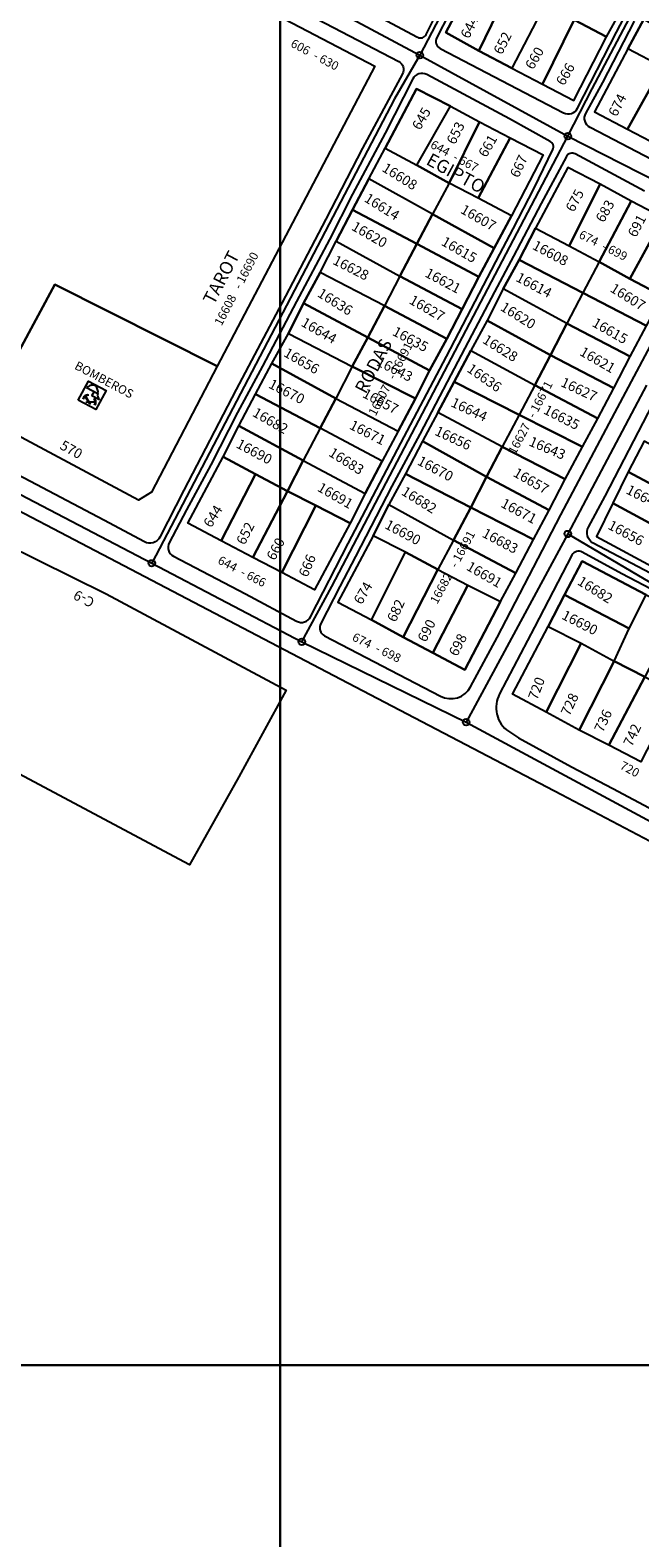
# Model space of a CAD drawing. Extents: x 331000 to 340900, y 6283461 to 6300075.
# Drawn here: x 335442 to 335583, y 6286560 to 6286908 of the extents above; entities that cross this region are included whole.
import ezdxf

# ---------------------------------------------------------------- set-up
doc = ezdxf.new("R2010")
doc.units = 0
doc.header["$MEASUREMENT"] = 0
doc.layers.get('0').update_dxf_attribs({"linetype": 'CONTINUOUS'})
for name, color, linetype in [('1010', 7, 'CONTINUOUS'), ('1400', 7, 'CONTINUOUS'), ('1500', 7, 'CONTINUOUS'), ('2000', 7, 'CONTINUOUS'), ('2510', 7, 'CONTINUOUS'), ('LIMITE_PREDIAL', 7, 'CONTINUOUS')]:
    doc.layers.add(name, color=color, linetype=linetype)

msp = doc.modelspace()

# ---------------------------------------------------------------- linework, layer by layer
at = {"color": 3}
for points in [[(334600, 6286600), (335500, 6286600), (335500, 6287200), (334600, 6287200), (334600, 6286600)], [(335500, 6286600), (336400, 6286600), (336400, 6287200), (335500, 6287200), (335500, 6286600)], [(334600, 6286000), (335500, 6286000), (335500, 6286600), (334600, 6286600), (334600, 6286000)], [(335500, 6286000), (336400, 6286000), (336400, 6286600), (335500, 6286600), (335500, 6286000)]]:
    msp.add_lwpolyline(points, dxfattribs=at)
at = {"color": 10}
for points in [[(335575.69, 6286985.97), (335573.56, 6286981.39), (335532.17, 6286901.96)], [(335566.29, 6286883.28), (335571.88, 6286894.24), (335610.14, 6286966.73)], [(335497.38, 6286920.64), (335532.17, 6286901.96)], [(335532.17, 6286901.96), (335526.35, 6286891.89), (335470.42, 6286784.84)], [(335532.17, 6286901.96), (335566.29, 6286883.28)], [(335504.99, 6286766.71), (335511.92, 6286779.47), (335566.29, 6286883.28)], [(335566.29, 6286883.28), (335603.65, 6286864.26)], [(335349.06, 6286848.34), (335470.42, 6286784.84)], [(335584.42, 6286825.9), (335566.27, 6286791.6)], [(335566.27, 6286791.6), (335542.86, 6286748.21)], [(335566.27, 6286791.6), (335585.15, 6286780.52), (335643.78, 6286750.03), (335646.39, 6286749.26)], [(335470.42, 6286784.84), (335504.99, 6286766.71)], [(335504.99, 6286766.71), (335542.86, 6286748.21)], [(335542.86, 6286748.21), (335623.12, 6286704.96)]]:
    msp.add_lwpolyline(points, dxfattribs=at)
at = {"color": 1}
for points in [[(335453.48, 6286822.46), (335455.82, 6286826.84), (335459.91, 6286824.66), (335457.57, 6286820.27), (335453.48, 6286822.46)], [(335455.36, 6286825.35), (335457.99, 6286823.95)], [(335455.94, 6286825.58), (335456.22, 6286825.89), (335456.49, 6286825.87)], [(335457.12, 6286824.42), (335456.65, 6286823.54), (335458.4, 6286822.61)], [(335455.82, 6286822.09), (335455.07, 6286823.27), (335455.15, 6286823.33), (335455.96, 6286822.09)], [(335455.37, 6286822.08), (335457.39, 6286822.12), (335457.39, 6286822), (335455.37, 6286821.97), (335455.37, 6286822.08)], [(335456.16, 6286821.57), (335455.9, 6286821.98)], [(335456.03, 6286821.98), (335456.26, 6286821.63), (335456.16, 6286821.57)]]:
    msp.add_lwpolyline(points, dxfattribs=at)
for centre, radius, start, end in [((335455.98, 6286824.63), 0.949, 92.7756, 130.6331), ((335456.82, 6286824.72), 1.2, 58.6037, 106.023), ((335456.15, 6286824.37), 1.89, 347.1697, 46.6595), ((335459.11, 6286823.55), 1.18, 160.2946, 231.9251), ((335455.63, 6286822.59), 1.05, 78.059, 176.3737), ((335456.11, 6286821.97), 1.67, 98.8302, 155.6758), ((335456.52, 6286822), 1.05, 315.9443, 54.2478), ((335455.74, 6286821.92), 1.66, 336.8202, 33.5135)]:
    msp.add_arc(centre, radius, start, end, dxfattribs=at)
at = {"layer": '1400', "color": 2}
for points in [[(335370.6, 6286851.3), (335423.2, 6286951.01), (335521.8, 6286899.4), (335485.5, 6286830.3), (335470.4, 6286801.2), (335467.4, 6286799.4), (335431.6, 6286818.5), (335370.6, 6286851.3)], [(335545.75, 6286921.6), (335538.15, 6286907.2), (335545.75, 6286903), (335553.35, 6286899), (335560.45, 6286895.3)], [(335560.45, 6286895.3), (335567.65, 6286891.5), (335575.15, 6286906.2), (335579.05, 6286913.3)], [(335583.8, 6286910.3), (335580.1, 6286903.4), (335572.4, 6286888.9), (335580, 6286884.9), (335587.1, 6286881.2), (335594.3, 6286877.5), (335601.5, 6286873.7), (335609.2, 6286888.2), (335612.77, 6286894.91), (335616.7, 6286902.1), (335620, 6286908.6)], [(335486.4, 6286790), (335478.7, 6286794.1), (335486.9, 6286809.4), (335490.5, 6286816.5), (335494.3, 6286823.8), (335498.1, 6286830.9), (335501.9, 6286837.8), (335505.4, 6286844.8), (335509.2, 6286851.9), (335512.9, 6286859.1), (335516.7, 6286866.3), (335520.4, 6286873.5), (335524.2, 6286880.5), (335531.4, 6286894.2), (335539.2, 6286890.2), (335545.9, 6286886.6), (335553, 6286882.9), (335560.6, 6286879), (335553.3, 6286864.9), (335549.3, 6286857.5), (335545.8, 6286850.9), (335541.9, 6286843.4), (335538.4, 6286836.6), (335534.4, 6286829.3), (335531.2, 6286822.8), (335527.2, 6286815.3), (335523.5, 6286808.4), (335519.6, 6286800.9), (335516.1, 6286794.1), (335507.9, 6286778.7), (335500.4, 6286782.7), (335493.7, 6286786.2), (335486.4, 6286790)], [(335588.25, 6286864.5), (335580.85, 6286868.3), (335573.75, 6286872.2), (335566.25, 6286876.1), (335558.85, 6286862.1), (335555.05, 6286854.8), (335551.35, 6286848.1), (335547.65, 6286840.8), (335543.95, 6286833.9), (335540.05, 6286826.7), (335536.35, 6286819.6), (335532.75, 6286813), (335528.85, 6286805.5), (335525.05, 6286798.4), (335521.45, 6286791.2), (335513.25, 6286775.9)], [(335513.25, 6286775.9), (335521.05, 6286771.8), (335528.35, 6286767.8), (335535.15, 6286764.2), (335542.55, 6286760.3), (335550.75, 6286776), (335554.25, 6286782.6), (335558.35, 6286790.3), (335561.95, 6286797.1), (335565.65, 6286804.2), (335569.65, 6286811.7), (335573.15, 6286818.2), (335576.85, 6286825.2), (335580.65, 6286832.5), (335584.35, 6286839.6)], [(335583.85, 6286813), (335580.15, 6286805.9), (335576.65, 6286798.7), (335572.85, 6286791), (335587.65, 6286783)], [(335413, 6286801), (335459.9, 6286777.8), (335501.4, 6286755.6), (335490.5, 6286735.6), (335479.1, 6286715.3), (335393.5, 6286761)], [(335583.1, 6286739.1), (335575.7, 6286742.9), (335568.9, 6286746.4), (335561.3, 6286750.5), (335553.5, 6286754.7), (335561.7, 6286770.3), (335565.5, 6286777.6), (335569.6, 6286785.3), (335584.3, 6286777.6)]]:
    msp.add_lwpolyline(points, dxfattribs=at)
at = {"layer": '1500'}
for centre in [(335532.16, 6286901.96), (335566.28, 6286883.28), (335566.26, 6286791.6), (335470.41, 6286784.84), (335504.98, 6286766.71), (335542.85, 6286748.21)]:
    msp.add_circle(centre, 0.759, dxfattribs=at)
at = {"layer": '2000', "color": 1}
for points in [[(335577.45, 6286907.3), (335592.15, 6286935.4)], [(335502.4, 6286921.8), (335531.6, 6286906.1), (335531.87, 6286905.99), (335532.16, 6286905.93), (335532.46, 6286905.93), (335532.75, 6286905.99), (335533.02, 6286906.11), (335533.26, 6286906.28), (335533.46, 6286906.49), (335533.62, 6286906.74), (335540.4, 6286920.3)], [(335497.4, 6286916.2), (335516, 6286906.4), (335527.3, 6286900.5), (335527.64, 6286900.28), (335527.93, 6286899.99), (335528.16, 6286899.65), (335528.32, 6286899.28), (335528.4, 6286898.88), (335528.4, 6286898.47), (335528.32, 6286898.07), (335528.17, 6286897.69), (335519, 6286880.5), (335510.5, 6286864.2), (335500.4, 6286844.8), (335489.9, 6286824.9), (335477.8, 6286801.7), (335472.3, 6286790.9), (335472.02, 6286790.46), (335471.66, 6286790.09), (335471.23, 6286789.79), (335470.75, 6286789.59), (335470.24, 6286789.49), (335469.72, 6286789.48), (335469.21, 6286789.58), (335468.73, 6286789.78), (335459.4, 6286794.8)], [(335541.75, 6286917.2), (335536.05, 6286906.01), (335535.91, 6286905.67), (335535.85, 6286905.31), (335535.86, 6286904.95), (335535.93, 6286904.59), (335536.08, 6286904.25), (335536.28, 6286903.95), (335536.54, 6286903.7), (335536.85, 6286903.5), (335565.25, 6286888.7), (335565.69, 6286888.52), (335566.16, 6286888.44), (335566.64, 6286888.44), (335567.1, 6286888.54), (335567.54, 6286888.73), (335567.93, 6286889), (335568.26, 6286889.35), (335568.52, 6286889.75), (335577.45, 6286907.3)], [(335623.8, 6286910.1), (335611.9, 6286887.6), (335604.9, 6286874.1), (335604.29, 6286873.16), (335603.5, 6286872.35), (335602.57, 6286871.72), (335601.53, 6286871.29), (335600.43, 6286871.06), (335599.3, 6286871.06), (335598.2, 6286871.28), (335597.16, 6286871.71), (335589.2, 6286876), (335571.4, 6286885.3), (335571, 6286885.56), (335570.67, 6286885.89), (335570.4, 6286886.29), (335570.22, 6286886.72), (335570.13, 6286887.19), (335570.13, 6286887.66), (335570.22, 6286888.13), (335570.41, 6286888.56), (335574.3, 6286895.7), (335581.6, 6286909.8)], [(335515.7, 6286789.4), (335527, 6286811.1), (335538.3, 6286832.5), (335550.6, 6286856.1), (335553.7, 6286861.9), (335558.5, 6286871.3), (335562.8, 6286880.23), (335562.89, 6286880.48), (335562.94, 6286880.75), (335562.93, 6286881.02), (335562.87, 6286881.28), (335562.77, 6286881.53), (335562.61, 6286881.75), (335562.42, 6286881.95), (335562.2, 6286882.1), (335552.8, 6286887.3), (335533.8, 6286897.5), (335533.36, 6286897.68), (335532.9, 6286897.77), (335532.42, 6286897.77), (335531.96, 6286897.67), (335531.52, 6286897.49), (335531.13, 6286897.22), (335530.8, 6286896.88), (335530.55, 6286896.48), (335524.2, 6286884), (335516.7, 6286869.9), (335511.4, 6286859.5), (335503.8, 6286845.2), (335495.9, 6286830.3), (335490.2, 6286819.6), (335484, 6286807.5), (335478.4, 6286797.2), (335474.43, 6286789.58), (335474.27, 6286789.17), (335474.18, 6286788.73), (335474.19, 6286788.28), (335474.28, 6286787.84), (335474.46, 6286787.43), (335474.71, 6286787.06), (335475.03, 6286786.75), (335475.4, 6286786.5), (335492, 6286777.8), (335503.79, 6286771.5), (335504.22, 6286771.32), (335504.68, 6286771.23), (335505.15, 6286771.23), (335505.6, 6286771.33), (335506.03, 6286771.51), (335506.42, 6286771.77), (335506.75, 6286772.11), (335507, 6286772.5), (335515.7, 6286789.4)], [(335583.95, 6286870.6), (335567.95, 6286879.2), (335567.68, 6286879.31), (335567.39, 6286879.37), (335567.1, 6286879.37), (335566.81, 6286879.31), (335566.54, 6286879.2), (335566.3, 6286879.04), (335566.09, 6286878.83), (335565.93, 6286878.59), (335560.15, 6286867.8), (335553.75, 6286855.6), (335549.35, 6286847.4), (335544.15, 6286837.5), (335538.45, 6286826.7), (335532.15, 6286814.6), (335525.75, 6286802.6), (335517.35, 6286786.4), (335513.75, 6286779.5), (335509.34, 6286770.99), (335509.18, 6286770.6), (335509.1, 6286770.19), (335509.11, 6286769.77), (335509.2, 6286769.36), (335509.36, 6286768.97), (335509.6, 6286768.62), (335509.9, 6286768.33), (335510.25, 6286768.1), (335536.95, 6286754.2), (335537.88, 6286753.83), (335538.87, 6286753.64), (335539.87, 6286753.65), (335540.85, 6286753.85), (335541.78, 6286754.24), (335542.61, 6286754.8), (335543.32, 6286755.51), (335543.87, 6286756.34), (335549.95, 6286767.7)], [(335549.95, 6286767.7), (335564.65, 6286796), (335575.75, 6286817.1), (335587.95, 6286839.9)], [(335459.4, 6286794.8), (335401.3, 6286825.4)], [(335585.35, 6286782.5), (335571.95, 6286789.56), (335571.55, 6286789.88), (335571.22, 6286790.26), (335570.96, 6286790.69), (335570.79, 6286791.17), (335570.71, 6286791.67), (335570.72, 6286792.17), (335570.82, 6286792.67), (335571.02, 6286793.14), (335574.85, 6286800.3), (335585.85, 6286821.5)], [(335695.27, 6286662.89), (335693.06, 6286664.16), (335691.39, 6286664.16), (335690.15, 6286663.78), (335689.66, 6286662.74), (335683.47, 6286666.09), (335683.61, 6286668.95), (335635.97, 6286693.99), (335596.87, 6286714.59), (335564.77, 6286731.49), (335513.97, 6286758.09), (335465.57, 6286783.39), (335424.77, 6286804.79)], [(335587.1, 6286778), (335578.7, 6286782.4), (335569.59, 6286787.42), (335569.27, 6286787.56), (335568.93, 6286787.63), (335568.58, 6286787.63), (335568.24, 6286787.57), (335567.92, 6286787.43), (335567.63, 6286787.24), (335567.39, 6286786.99), (335567.2, 6286786.7), (335558.6, 6286770.1), (335550.56, 6286754.72), (335550.3, 6286754.17), (335550.1, 6286753.61), (335549.94, 6286753.03), (335549.84, 6286752.44), (335549.78, 6286751.84), (335549.78, 6286751.25), (335549.83, 6286750.65), (335549.94, 6286750.06), (335549.96, 6286749.94), (335550.12, 6286749.37), (335550.33, 6286748.81), (335550.59, 6286748.28), (335550.9, 6286747.78), (335551.26, 6286747.3), (335551.66, 6286746.87), (335552.11, 6286746.47), (335552.59, 6286746.12), (335554.9, 6286744.6), (335567.1, 6286737.9), (335576.6, 6286732.9), (335592.1, 6286724.7)]]:
    msp.add_lwpolyline(points, dxfattribs=at)
at = {"layer": 'LIMITE_PREDIAL', "color": 4}
for points in [[(335521.8, 6286899.4), (335485.5, 6286830.3), (335448.1, 6286849.1), (335431.6, 6286818.5), (335370.6, 6286851.3), (335423.2, 6286951.01), (335521.8, 6286899.4)], [(335545.75, 6286903), (335538.15, 6286907.2), (335545.75, 6286921.6), (335552.95, 6286917.9), (335545.75, 6286903)], [(335553.35, 6286899), (335545.75, 6286903), (335552.95, 6286917.9), (335560.95, 6286913.6), (335553.35, 6286899)], [(335564.75, 6286921), (335560.95, 6286913.6), (335567.75, 6286910.1), (335575.15, 6286906.2), (335579.05, 6286913.3), (335564.75, 6286921)], [(335567.75, 6286910.1), (335560.95, 6286913.6), (335553.35, 6286899), (335560.45, 6286895.3), (335567.75, 6286910.1)], [(335567.65, 6286891.5), (335575.15, 6286906.2), (335567.75, 6286910.1), (335560.45, 6286895.3), (335567.65, 6286891.5)], [(335598, 6286902.3), (335594.6, 6286895.8), (335588, 6286899.3), (335580.1, 6286903.4), (335583.8, 6286910.3), (335598, 6286902.3)], [(335588, 6286899.3), (335580.1, 6286903.4), (335572.4, 6286888.9), (335580, 6286884.9), (335588, 6286899.3)], [(335594.6, 6286895.8), (335588, 6286899.3), (335580, 6286884.9), (335587.1, 6286881.2), (335594.6, 6286895.8)], [(335539.2, 6286890.2), (335531.4, 6286894.2), (335524.2, 6286880.5), (335531.5, 6286876.6), (335539.2, 6286890.2)], [(335538.9, 6286872.5), (335531.5, 6286876.6), (335539.2, 6286890.2), (335545.9, 6286886.6), (335538.9, 6286872.5)], [(335545.6, 6286869), (335538.9, 6286872.5), (335545.9, 6286886.6), (335553, 6286882.9), (335545.6, 6286869)], [(335531.5, 6286876.6), (335538.9, 6286872.5), (335535.1, 6286865.3), (335520.4, 6286873.5), (335524.2, 6286880.5), (335531.5, 6286876.6)], [(335553.3, 6286864.9), (335545.6, 6286869), (335553, 6286882.9), (335560.6, 6286879), (335553.3, 6286864.9)], [(335573.75, 6286872.2), (335566.25, 6286876.1), (335558.85, 6286862.1), (335566.55, 6286858), (335573.75, 6286872.2)], [(335520.4, 6286873.5), (335516.7, 6286866.3), (335531.5, 6286858.5), (335535.1, 6286865.3), (335520.4, 6286873.5)], [(335549.3, 6286857.5), (335553.3, 6286864.9), (335545.6, 6286869), (335538.9, 6286872.5), (335535.1, 6286865.3), (335549.3, 6286857.5)], [(335580.85, 6286868.3), (335573.75, 6286872.2), (335566.55, 6286858), (335573.45, 6286854.3), (335580.85, 6286868.3)], [(335516.7, 6286866.3), (335512.9, 6286859.1), (335527.6, 6286851), (335531.5, 6286858.5), (335516.7, 6286866.3)], [(335588.25, 6286864.5), (335580.85, 6286868.3), (335573.45, 6286854.3), (335580.55, 6286850.4), (335588.25, 6286864.5)], [(335545.8, 6286850.9), (335549.3, 6286857.5), (335535.1, 6286865.3), (335531.5, 6286858.5), (335545.8, 6286850.9)], [(335588.15, 6286846.4), (335595.55, 6286860.6), (335588.25, 6286864.5), (335580.55, 6286850.4), (335588.15, 6286846.4)], [(335527.6, 6286851), (335524, 6286844.2), (335509.2, 6286851.9), (335512.9, 6286859.1), (335527.6, 6286851)], [(335566.55, 6286858), (335573.45, 6286854.3), (335569.75, 6286847.2), (335555.05, 6286854.8), (335558.85, 6286862.1), (335566.55, 6286858)], [(335541.9, 6286843.4), (335545.8, 6286850.9), (335531.5, 6286858.5), (335527.6, 6286851), (335541.9, 6286843.4)], [(335509.2, 6286851.9), (335505.4, 6286844.8), (335520.2, 6286836.9), (335524, 6286844.2), (335509.2, 6286851.9)], [(335569.75, 6286847.2), (335566.05, 6286840.1), (335551.35, 6286848.1), (335555.05, 6286854.8), (335569.75, 6286847.2)], [(335584.35, 6286839.6), (335588.15, 6286846.4), (335580.55, 6286850.4), (335573.45, 6286854.3), (335569.75, 6286847.2), (335584.35, 6286839.6)], [(335431.6, 6286818.5), (335448.1, 6286849.1), (335485.5, 6286830.3), (335470.4, 6286801.2), (335467.4, 6286799.4), (335431.6, 6286818.5)], [(335538.4, 6286836.6), (335541.9, 6286843.4), (335527.6, 6286851), (335524, 6286844.2), (335538.4, 6286836.6)], [(335505.4, 6286844.8), (335501.9, 6286837.8), (335516.6, 6286830.2), (335520.2, 6286836.9), (335505.4, 6286844.8)], [(335551.35, 6286848.1), (335547.65, 6286840.8), (335562.25, 6286832.8), (335566.05, 6286840.1), (335551.35, 6286848.1)], [(335580.65, 6286832.5), (335584.35, 6286839.6), (335569.75, 6286847.2), (335566.05, 6286840.1), (335580.65, 6286832.5)], [(335534.4, 6286829.3), (335538.4, 6286836.6), (335524, 6286844.2), (335520.2, 6286836.9), (335534.4, 6286829.3)], [(335516.6, 6286830.2), (335512.8, 6286822.8), (335498.1, 6286830.9), (335501.9, 6286837.8), (335516.6, 6286830.2)], [(335547.65, 6286840.8), (335543.95, 6286833.9), (335558.65, 6286825.9), (335562.25, 6286832.8), (335547.65, 6286840.8)], [(335576.85, 6286825.2), (335580.65, 6286832.5), (335566.05, 6286840.1), (335562.25, 6286832.8), (335576.85, 6286825.2)], [(335531.2, 6286822.8), (335534.4, 6286829.3), (335520.2, 6286836.9), (335516.6, 6286830.2), (335531.2, 6286822.8)], [(335512.8, 6286822.8), (335509.2, 6286816), (335494.3, 6286823.8), (335498.1, 6286830.9), (335512.8, 6286822.8)], [(335558.65, 6286825.9), (335555.05, 6286819.1), (335540.05, 6286826.7), (335543.95, 6286833.9), (335558.65, 6286825.9)], [(335573.15, 6286818.2), (335576.85, 6286825.2), (335562.25, 6286832.8), (335558.65, 6286825.9), (335573.15, 6286818.2)], [(335527.2, 6286815.3), (335531.2, 6286822.8), (335516.6, 6286830.2), (335512.8, 6286822.8), (335527.2, 6286815.3)], [(335555.05, 6286819.1), (335551.15, 6286811.7), (335536.35, 6286819.6), (335540.05, 6286826.7), (335555.05, 6286819.1)], [(335569.65, 6286811.7), (335573.15, 6286818.2), (335558.65, 6286825.9), (335555.05, 6286819.1), (335569.65, 6286811.7)], [(335509.2, 6286816), (335505.3, 6286808.5), (335490.5, 6286816.5), (335494.3, 6286823.8), (335509.2, 6286816)], [(335509.2, 6286816), (335512.8, 6286822.8), (335527.2, 6286815.3), (335523.5, 6286808.4), (335509.2, 6286816)], [(335536.35, 6286819.6), (335532.75, 6286813), (335547.55, 6286804.8), (335551.15, 6286811.7), (335536.35, 6286819.6)], [(335565.65, 6286804.2), (335569.65, 6286811.7), (335555.05, 6286819.1), (335551.15, 6286811.7), (335565.65, 6286804.2)], [(335505.3, 6286808.5), (335501.7, 6286801.5), (335494.3, 6286805.4), (335486.9, 6286809.4), (335490.5, 6286816.5), (335505.3, 6286808.5)], [(335519.6, 6286800.9), (335523.5, 6286808.4), (335509.2, 6286816), (335505.3, 6286808.5), (335519.6, 6286800.9)], [(335532.75, 6286813), (335528.85, 6286805.5), (335543.95, 6286797.7), (335547.55, 6286804.8), (335532.75, 6286813)], [(335561.95, 6286797.1), (335565.65, 6286804.2), (335551.15, 6286811.7), (335547.55, 6286804.8), (335561.95, 6286797.1)], [(335595.45, 6286797.8), (335599.15, 6286804.7), (335583.85, 6286813), (335580.15, 6286805.9), (335595.45, 6286797.8)], [(335486.4, 6286790), (335478.7, 6286794.1), (335486.9, 6286809.4), (335494.3, 6286805.4), (335486.4, 6286790)], [(335508.2, 6286798.2), (335501.7, 6286801.5), (335505.3, 6286808.5), (335519.6, 6286800.9), (335516.1, 6286794.1), (335508.2, 6286798.2)], [(335494.3, 6286805.4), (335501.7, 6286801.5), (335493.7, 6286786.2), (335486.4, 6286790), (335494.3, 6286805.4)], [(335528.85, 6286805.5), (335525.05, 6286798.4), (335539.95, 6286790.2), (335543.95, 6286797.7), (335528.85, 6286805.5)], [(335558.35, 6286790.3), (335561.95, 6286797.1), (335547.55, 6286804.8), (335543.95, 6286797.7), (335558.35, 6286790.3)], [(335580.15, 6286805.9), (335576.65, 6286798.7), (335591.55, 6286790.6), (335595.45, 6286797.8), (335580.15, 6286805.9)], [(335501.4, 6286755.6), (335490.5, 6286735.6), (335479.1, 6286715.3), (335393.5, 6286761), (335413, 6286801), (335459.9, 6286777.8), (335501.4, 6286755.6)], [(335501.7, 6286801.5), (335508.2, 6286798.2), (335500.4, 6286782.7), (335493.7, 6286786.2), (335501.7, 6286801.5)], [(335508.2, 6286798.2), (335516.1, 6286794.1), (335507.9, 6286778.7), (335500.4, 6286782.7), (335508.2, 6286798.2)], [(335539.95, 6286790.2), (335536.35, 6286783.4), (335528.85, 6286787.4), (335521.45, 6286791.2), (335525.05, 6286798.4), (335539.95, 6286790.2)], [(335554.25, 6286782.6), (335558.35, 6286790.3), (335543.95, 6286797.7), (335539.95, 6286790.2), (335554.25, 6286782.6)], [(335587.65, 6286783), (335591.55, 6286790.6), (335576.65, 6286798.7), (335572.85, 6286791), (335587.65, 6286783)], [(335521.45, 6286791.2), (335513.25, 6286775.9), (335521.05, 6286771.8), (335528.85, 6286787.4), (335521.45, 6286791.2)], [(335543.25, 6286779.8), (335550.75, 6286776), (335554.25, 6286782.6), (335539.95, 6286790.2), (335536.35, 6286783.4), (335543.25, 6286779.8)], [(335528.85, 6286787.4), (335536.35, 6286783.4), (335528.35, 6286767.8), (335521.05, 6286771.8), (335528.85, 6286787.4)], [(335536.35, 6286783.4), (335543.25, 6286779.8), (335535.15, 6286764.2), (335528.35, 6286767.8), (335536.35, 6286783.4)], [(335580.4, 6286769.8), (335584.3, 6286777.6), (335569.6, 6286785.3), (335565.5, 6286777.6), (335580.4, 6286769.8)], [(335543.25, 6286779.8), (335550.75, 6286776), (335542.55, 6286760.3), (335535.15, 6286764.2), (335543.25, 6286779.8)], [(335569.3, 6286766.4), (335576.9, 6286762.3), (335580.4, 6286769.8), (335565.5, 6286777.6), (335561.7, 6286770.3), (335569.3, 6286766.4)], [(335584.3, 6286777.6), (335591.8, 6286773.7), (335584, 6286758.7), (335576.9, 6286762.3), (335580.4, 6286769.8), (335584.3, 6286777.6)], [(335561.7, 6286770.3), (335569.3, 6286766.4), (335561.3, 6286750.5), (335553.5, 6286754.7), (335561.7, 6286770.3)], [(335569.3, 6286766.4), (335576.9, 6286762.3), (335568.9, 6286746.4), (335561.3, 6286750.5), (335569.3, 6286766.4)], [(335576.9, 6286762.3), (335584, 6286758.7), (335575.7, 6286742.9), (335568.9, 6286746.4), (335576.9, 6286762.3)], [(335584, 6286758.7), (335591.2, 6286754.9), (335583.1, 6286739.1), (335575.7, 6286742.9), (335584, 6286758.7)]]:
    msp.add_lwpolyline(points, dxfattribs=at)

# ---------------------------------------------------------------- texts
at = {"color": 10}
for s, rotation, p in [('EGIPTO', 331.2842, (335533.39, 6286876.93)), ('TAROT', 62.3951, (335484.73, 6286844.24)), ('RODAS', 62.3378, (335519.71, 6286823.71))]:
    msp.add_text(s, height=3, rotation=rotation, dxfattribs=at).set_placement(p)
at = {"color": 1}
msp.add_text('BOMBEROS', height=2, rotation=331.9144, dxfattribs=at).set_placement((335452.45, 6286829.76))
at = {"layer": '1010', "color": 10}
for s, rotation, p in [('606', 331.7426, (335502.22, 6286904.05)), (' - 630', 331.7426, (335506.89, 6286901.54)), ('644', 331.2842, (335534.41, 6286880.74)), (' - 667', 331.2842, (335539.06, 6286878.19)), ('674', 333.0031, (335568.62, 6286859.95)), (' - 16690', 62.3951, (335490.6, 6286847.26)), (' - 699', 333.0031, (335573.35, 6286857.54)), ('16608', 62.3951, (335486.5, 6286839.42)), (' - 16691', 62.3378, (335526.09, 6286826.47)), ('16607', 62.3378, (335521.99, 6286818.64)), (' - 16671', 62.1086, (335558.31, 6286817.58)), ('16627', 62.1086, (335554.18, 6286809.77)), (' - 16691', 61.6503, (335540.38, 6286783.08)), ('644', 332.3155, (335485.43, 6286784.89)), (' - 666', 332.3155, (335490.13, 6286782.42)), ('16682', 61.6503, (335536.18, 6286775.29)), ('674', 333.9771, (335516.4, 6286767.15)), (' - 698', 333.9771, (335521.17, 6286764.82)), ('720', 331.6853, (335578.06, 6286737.59))]:
    msp.add_text(s, height=2, rotation=rotation, dxfattribs=at).set_placement(p)
at = {"layer": '2510', "color": 4}
for s, rotation, p in [('644', 63.0254, (335543.46, 6286905.6)), ('652', 63.0254, (335551.06, 6286901.91)), ('660', 59.9887, (335558.27, 6286898.46)), ('666', 59.9887, (335565.37, 6286894.76)), ('645', 59.9887, (335532.21, 6286884.51)), ('674', 63.0254, (335577.5, 6286887.61)), ('653', 63.0254, (335540.24, 6286881.18)), ('661', 59.9887, (335547.49, 6286878.22)), ('16608', 328.0183, (335523.27, 6286875.36)), ('667', 64.9734, (335554.89, 6286873.53)), ('16614', 328.0183, (335519.17, 6286868.38)), ('675', 61.994, (335567.64, 6286865.62)), ('16607', 330.0237, (335541.33, 6286865.72)), ('683', 59.9887, (335574.51, 6286863.21)), ('16620', 330.0237, (335516.24, 6286861.82)), ('691', 61.994, (335581.95, 6286859.79)), ('16615', 330.0237, (335536.91, 6286858.33)), ('16608', 331.9717, (335557.89, 6286857.39)), ('16628', 333.0031, (335511.92, 6286853.92)), ('16621', 331.9717, (335533.14, 6286851.03)), ('16614', 331.9717, (335554.1, 6286850.01)), ('16607', 328.0183, (335575.82, 6286847.61)), ('16636', 328.0183, (335508.38, 6286846.47)), ('16627', 330.0237, (335529.51, 6286844.85)), ('16620', 328.0183, (335550.53, 6286843.3)), ('16644', 330.0237, (335504.62, 6286839.69)), ('16615', 330.0237, (335571.66, 6286839.62)), ('16635', 331.9717, (335525.64, 6286837.55)), ('16656', 330.0237, (335500.61, 6286832.69)), ('16628', 328.0183, (335546.42, 6286835.78)), ('16621', 330.0237, (335568.79, 6286832.93)), ('16643', 333.0031, (335522.01, 6286830.56)), ('16636', 324.9817, (335542.84, 6286829.17)), ('16627', 335.0084, (335564.43, 6286825.75)), ('16670', 333.0031, (335497.12, 6286825.4)), ('16657', 331.9717, (335518.76, 6286823.24)), ('16682', 330.0237, (335493.42, 6286818.91)), ('16644', 335.0084, (335539.12, 6286821.1)), ('16635', 333.0031, (335560.46, 6286819.46)), ('16671', 333.0031, (335515.75, 6286815.95)), ('16656', 335.0084, (335535.42, 6286814.52)), ('16643', 337.0138, (335557.09, 6286812.06)), ('570', 330.8258, (335449.06, 6286811.33)), ('16690', 331.9717, (335489.67, 6286811.63)), ('16683', 328.0183, (335510.97, 6286809.74)), ('16670', 331.9717, (335531.39, 6286807.71)), ('16657', 330.0237, (335553.48, 6286805.04)), ('16691', 330.0237, (335508.37, 6286801.65)), ('16682', 328.0183, (335527.72, 6286800.8)), ('16671', 331.9717, (335550.63, 6286797.94)), ('16644', 333.0031, (335579.47, 6286801.03)), ('644', 57.9833, (335484.1, 6286792.86)), ('652', 63.0254, (335491.81, 6286788.9)), ('16690', 331.9717, (335523.9, 6286793.02)), ('16683', 331.9717, (335546.32, 6286791.05)), ('16656', 331.9717, (335575.29, 6286792.89)), ('660', 61.994, (335498.75, 6286785.31)), ('666', 66.9788, (335506.26, 6286781.47)), ('16691', 330.0237, (335542.7, 6286783.45)), ('674', 59.9887, (335518.77, 6286775.15)), ('16682', 328.0183, (335568.27, 6286780.08)), ('C-9', 152.4641, (335457.46, 6286776.55)), ('682', 64.9734, (335526.58, 6286771.1)), ('690', 63.0254, (335533.56, 6286766.49)), ('16690', 333.0031, (335564.64, 6286772.13)), ('698', 63.0254, (335540.76, 6286763.2)), ('720', 68.9841, (335559.18, 6286753.16)), ('728', 64.9734, (335566.62, 6286749.49)), ('736', 64.9734, (335574.33, 6286745.69)), ('742', 64.9734, (335581.02, 6286742.4))]:
    msp.add_text(s, height=2.3, rotation=rotation, dxfattribs=at).set_placement(p)

doc.saveas('drawing.dxf')
